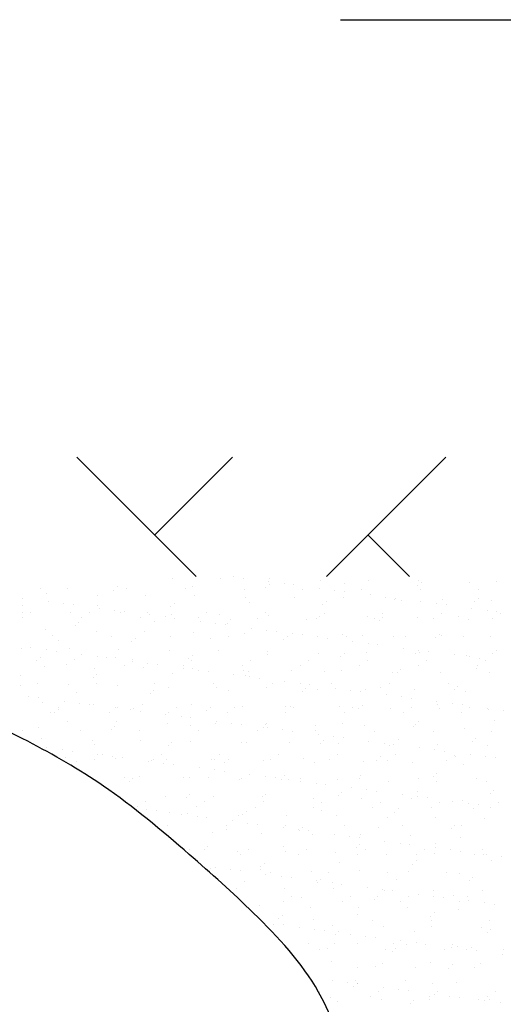
# Model space of a CAD drawing. Units: millimetres. Extents: x 7350 to 8165, y 2440 to 2965.
# Drawn here: x 7766 to 7786, y 2787 to 2827 of the extents above; entities that cross this region are included whole.
import ezdxf

# ---------------------------------------------------------------- set-up
doc = ezdxf.new("R2010")
doc.units = ezdxf.units.MM
doc.layers.add('posadowienie', color=8, linetype='Continuous')
doc.layers.add('zbiornik', color=1, linetype='Continuous')
doc.styles.get("Standard").update_dxf_attribs({"font": 'txt.shx'})
doc.dimstyles.new('ISO-25', dxfattribs={"dimtxt": 2.5, "dimasz": 2.5, "dimexe": 1.25, "dimexo": 0.625, "dimtad": 1, "dimtxsty": 'Standard', "dimcen": 2.5, "dimadec": 0, "dimazin": 0, "dimtfac": 1, "dimtmove": 0, "dimatfit": 3, "dimfxl": 0, "dimarcsym": 0})

# ---------------------------------------------------------------- blocks, each defined once
blk = doc.blocks.new('*D5')
at = {"layer": 'Defpoints', "color": 0, "lineweight": -2}
for p, q in [((7779.375, 2827.177), (7805.082, 2827.177)), ((7803.832, 2681.077), (7803.832, 2824.677)), ((7788.271, 2678.577), (7805.082, 2678.577))]:
    blk.add_line(p, q, dxfattribs=at)
at = {"layer": 'Defpoints', "color": 0}
for p in [(7778.75, 2827.177), (7803.832, 2827.177), (7787.646, 2678.577)]:
    blk.add_point(p, dxfattribs=at)
for points in [[(7803.416, 2824.677), (7804.249, 2824.677), (7803.832, 2827.177)], [(7803.416, 2681.077), (7804.249, 2681.077), (7803.832, 2678.577)]]:
    blk.add_solid(points, dxfattribs=at)
at = {"layer": 'Defpoints', "color": 0, "insert": (7801.749, 2752.877), "char_height": 2.5, "attachment_point": 5, "rotation": 90}
blk.add_mtext('148,60', dxfattribs=at)
blk = doc.blocks.new('wodo1.5')
at = {"layer": 'zbiornik', "start_tangent": (-0.429084, 0.903265), "end_tangent": (-0.771829, 0.63583)}
blk.add_spline([(7794.544, 2734.782), (7792.097, 2741.551), (7789.466, 2744.745), (7786.866, 2747.115), (7783.396, 2749.876), (7780.338, 2751.685), (7776.77, 2753.316), (7775.751, 2753.724), (7774.324, 2754.463), (7773.985, 2754.722)], degree=3, dxfattribs=at)

msp = doc.modelspace()

# ---------------------------------------------------------------- linework, layer by layer
at = {"layer": 'posadowienie', "color": 8}
for p, q in [((7773.538, 2804.677), (7768.716, 2809.499)), ((7771.864, 2806.35), (7775.013, 2809.499)), ((7778.812, 2804.677), (7783.634, 2809.499)), ((7782.159, 2804.677), (7780.486, 2806.35)), ((7772.573, 2804.605), (7772.573, 2804.605)), ((7774.522, 2804.614), (7774.522, 2804.614)), ((7775.042, 2804.659), (7775.042, 2804.659)), ((7775.438, 2804.607), (7775.438, 2804.607)), ((7776.517, 2804.589), (7776.517, 2804.589)), ((7767.264, 2804.193), (7767.264, 2804.193)), ((7768.359, 2804.183), (7768.359, 2804.183)), ((7770.358, 2804.26), (7770.358, 2804.26)), ((7770.732, 2804.179), (7770.732, 2804.179)), ((7773.105, 2804.174), (7773.105, 2804.174)), ((7773.407, 2804.286), (7773.407, 2804.286)), ((7775.477, 2804.17), (7775.477, 2804.17)), ((7776.361, 2804.225), (7776.361, 2804.225)), ((7776.473, 2804.471), (7776.473, 2804.471)), ((7776.502, 2804.354), (7776.502, 2804.354)), ((7777.093, 2804.389), (7777.093, 2804.389)), ((7777.49, 2804.337), (7777.49, 2804.337)), ((7777.85, 2804.166), (7777.85, 2804.166)), ((7778.525, 2804.201), (7778.525, 2804.201)), ((7778.575, 2804.515), (7778.575, 2804.515)), ((7779.551, 2804.38), (7779.551, 2804.38)), ((7780.223, 2804.162), (7780.223, 2804.162)), ((7780.524, 2804.524), (7780.524, 2804.524)), ((7782.504, 2804.319), (7782.504, 2804.319)), ((7782.519, 2804.498), (7782.519, 2804.498)), ((7782.596, 2804.157), (7782.596, 2804.157)), ((7782.645, 2804.447), (7782.645, 2804.447)), ((7784.577, 2804.424), (7784.577, 2804.424)), ((7784.969, 2804.153), (7784.969, 2804.153)), ((7785.694, 2804.474), (7785.694, 2804.474)), ((7766.531, 2803.807), (7766.531, 2803.807)), ((7767.49, 2803.99), (7767.49, 2803.99)), ((7769.548, 2803.916), (7769.548, 2803.916)), ((7770.218, 2804.132), (7770.218, 2804.132)), ((7771.497, 2803.925), (7771.497, 2803.925)), ((7773.492, 2803.9), (7773.492, 2803.9)), ((7775.55, 2803.826), (7775.55, 2803.826)), ((7777.499, 2803.835), (7777.499, 2803.835)), ((7779.144, 2804.119), (7779.144, 2804.119)), ((7779.494, 2803.809), (7779.494, 2803.809)), ((7779.541, 2804.067), (7779.541, 2804.067)), ((7780.576, 2803.931), (7780.576, 2803.931)), ((7781.195, 2803.849), (7781.195, 2803.849)), ((7781.592, 2803.797), (7781.592, 2803.797)), ((7783.501, 2803.745), (7783.501, 2803.745)), ((7784.935, 2803.779), (7784.935, 2803.779)), ((7766.506, 2803.498), (7766.506, 2803.498)), ((7767.566, 2803.671), (7767.566, 2803.671)), ((7768.186, 2803.589), (7768.186, 2803.589)), ((7768.582, 2803.537), (7768.582, 2803.537)), ((7769.555, 2803.524), (7769.555, 2803.524)), ((7769.617, 2803.4), (7769.617, 2803.4)), ((7772.509, 2803.463), (7772.509, 2803.463)), ((7772.649, 2803.591), (7772.649, 2803.591)), ((7775.698, 2803.618), (7775.698, 2803.618)), ((7778.652, 2803.556), (7778.652, 2803.556)), ((7778.792, 2803.685), (7778.792, 2803.685)), ((7781.552, 2803.735), (7781.552, 2803.735)), ((7781.841, 2803.711), (7781.841, 2803.711)), ((7782.627, 2803.661), (7782.627, 2803.661)), ((7783.246, 2803.579), (7783.246, 2803.579)), ((7783.643, 2803.527), (7783.643, 2803.527)), ((7784.678, 2803.391), (7784.678, 2803.391)), ((7784.795, 2803.65), (7784.795, 2803.65)), ((7785.496, 2803.719), (7785.496, 2803.719)), ((7766.523, 2803.227), (7766.523, 2803.227)), ((7766.527, 2803.016), (7766.527, 2803.016)), ((7766.848, 2803.221), (7766.848, 2803.221)), ((7768.472, 2803.236), (7768.472, 2803.236)), ((7768.9, 2803.012), (7768.9, 2803.012)), ((7769.221, 2803.217), (7769.221, 2803.217)), ((7770.237, 2803.319), (7770.237, 2803.319)), ((7770.467, 2803.211), (7770.467, 2803.211)), ((7770.634, 2803.267), (7770.634, 2803.267)), ((7771.273, 2803.008), (7771.273, 2803.008)), ((7771.594, 2803.212), (7771.594, 2803.212)), ((7771.669, 2803.13), (7771.669, 2803.13)), ((7772.288, 2803.049), (7772.288, 2803.049)), ((7772.525, 2803.137), (7772.525, 2803.137)), ((7772.685, 2802.997), (7772.685, 2802.997)), ((7773.646, 2803.003), (7773.646, 2803.003)), ((7773.967, 2803.208), (7773.967, 2803.208)), ((7774.474, 2803.146), (7774.474, 2803.146)), ((7776.019, 2802.999), (7776.019, 2802.999)), ((7776.34, 2803.204), (7776.34, 2803.204)), ((7776.469, 2803.12), (7776.469, 2803.12)), ((7777.989, 2802.949), (7777.989, 2802.949)), ((7778.392, 2802.995), (7778.392, 2802.995)), ((7778.527, 2803.046), (7778.527, 2803.046)), ((7778.713, 2803.199), (7778.713, 2803.199)), ((7780.476, 2803.056), (7780.476, 2803.056)), ((7780.765, 2802.99), (7780.765, 2802.99)), ((7781.083, 2803.016), (7781.083, 2803.016)), ((7781.086, 2803.195), (7781.086, 2803.195)), ((7782.471, 2803.03), (7782.471, 2803.03)), ((7783.138, 2802.986), (7783.138, 2802.986)), ((7783.459, 2803.191), (7783.459, 2803.191)), ((7784.132, 2803.042), (7784.132, 2803.042)), ((7784.529, 2802.956), (7784.529, 2802.956)), ((7785.297, 2803.309), (7785.297, 2803.309)), ((7785.511, 2802.982), (7785.511, 2802.982)), ((7785.694, 2803.257), (7785.694, 2803.257)), ((7785.832, 2803.186), (7785.832, 2803.186)), ((7768.656, 2802.7), (7768.656, 2802.7)), ((7768.797, 2802.829), (7768.797, 2802.829)), ((7771.846, 2802.855), (7771.846, 2802.855)), ((7773.72, 2802.86), (7773.72, 2802.86)), ((7774.339, 2802.779), (7774.339, 2802.779)), ((7774.736, 2802.727), (7774.736, 2802.727)), ((7774.799, 2802.794), (7774.799, 2802.794)), ((7774.94, 2802.923), (7774.94, 2802.923)), ((7775.771, 2802.59), (7775.771, 2802.59)), ((7780.942, 2802.888), (7780.942, 2802.888)), ((7767.442, 2802.522), (7767.442, 2802.522)), ((7767.743, 2802.275), (7767.743, 2802.275)), ((7769.5, 2802.448), (7769.5, 2802.448)), ((7770.116, 2802.271), (7770.116, 2802.271)), ((7771.087, 2802.16), (7771.087, 2802.16)), ((7771.449, 2802.457), (7771.449, 2802.457)), ((7772.489, 2802.266), (7772.489, 2802.266)), ((7773.444, 2802.431), (7773.444, 2802.431)), ((7774.136, 2802.186), (7774.136, 2802.186)), ((7774.862, 2802.262), (7774.862, 2802.262)), ((7775.502, 2802.357), (7775.502, 2802.357)), ((7776.39, 2802.509), (7776.39, 2802.509)), ((7776.787, 2802.457), (7776.787, 2802.457)), ((7777.23, 2802.254), (7777.23, 2802.254)), ((7777.235, 2802.258), (7777.235, 2802.258)), ((7777.451, 2802.367), (7777.451, 2802.367)), ((7777.822, 2802.32), (7777.822, 2802.32)), ((7778.441, 2802.239), (7778.441, 2802.239)), ((7778.838, 2802.187), (7778.838, 2802.187)), ((7779.446, 2802.341), (7779.446, 2802.341)), ((7779.608, 2802.253), (7779.608, 2802.253)), ((7780.279, 2802.28), (7780.279, 2802.28)), ((7781.504, 2802.267), (7781.504, 2802.267)), ((7781.981, 2802.249), (7781.981, 2802.249)), ((7783.233, 2802.219), (7783.233, 2802.219)), ((7783.374, 2802.347), (7783.374, 2802.347)), ((7783.453, 2802.276), (7783.453, 2802.276)), ((7784.354, 2802.245), (7784.354, 2802.245)), ((7785.448, 2802.251), (7785.448, 2802.251)), ((7766.475, 2801.759), (7766.475, 2801.759)), ((7766.864, 2801.79), (7766.864, 2801.79)), ((7767.993, 2802.093), (7767.993, 2802.093)), ((7768.424, 2801.768), (7768.424, 2801.768)), ((7770.947, 2802.032), (7770.947, 2802.032)), ((7777.09, 2802.125), (7777.09, 2802.125)), ((7779.873, 2802.05), (7779.873, 2802.05)), ((7780.493, 2801.969), (7780.493, 2801.969)), ((7780.889, 2801.917), (7780.889, 2801.917)), ((7781.924, 2801.78), (7781.924, 2801.78)), ((7767.235, 2801.398), (7767.235, 2801.398)), ((7767.483, 2801.709), (7767.483, 2801.709)), ((7767.88, 2801.656), (7767.88, 2801.656)), ((7768.915, 2801.52), (7768.915, 2801.52)), ((7769.534, 2801.438), (7769.534, 2801.438)), ((7769.931, 2801.386), (7769.931, 2801.386)), ((7770.284, 2801.424), (7770.284, 2801.424)), ((7770.419, 2801.742), (7770.419, 2801.742)), ((7772.477, 2801.668), (7772.477, 2801.668)), ((7773.237, 2801.363), (7773.237, 2801.363)), ((7773.378, 2801.492), (7773.378, 2801.492)), ((7774.426, 2801.678), (7774.426, 2801.678)), ((7776.421, 2801.652), (7776.421, 2801.652)), ((7776.427, 2801.518), (7776.427, 2801.518)), ((7778.479, 2801.578), (7778.479, 2801.578)), ((7779.381, 2801.456), (7779.381, 2801.456)), ((7779.521, 2801.585), (7779.521, 2801.585)), ((7780.428, 2801.587), (7780.428, 2801.587)), ((7782.423, 2801.562), (7782.423, 2801.562)), ((7782.544, 2801.699), (7782.544, 2801.699)), ((7782.57, 2801.611), (7782.57, 2801.611)), ((7782.94, 2801.647), (7782.94, 2801.647)), ((7783.975, 2801.51), (7783.975, 2801.51)), ((7784.481, 2801.488), (7784.481, 2801.488)), ((7784.595, 2801.429), (7784.595, 2801.429)), ((7784.992, 2801.376), (7784.992, 2801.376)), ((7785.524, 2801.55), (7785.524, 2801.55)), ((7785.664, 2801.679), (7785.664, 2801.679)), ((7767.094, 2801.269), (7767.094, 2801.269)), ((7767.394, 2801.053), (7767.394, 2801.053)), ((7768.285, 2801.104), (7768.285, 2801.104)), ((7768.606, 2801.309), (7768.606, 2801.309)), ((7769.452, 2800.979), (7769.452, 2800.979)), ((7770.657, 2801.1), (7770.657, 2801.1)), ((7770.966, 2801.25), (7770.966, 2801.25)), ((7770.979, 2801.304), (7770.979, 2801.304)), ((7771.401, 2800.989), (7771.401, 2800.989)), ((7771.586, 2801.168), (7771.586, 2801.168)), ((7771.982, 2801.116), (7771.982, 2801.116)), ((7773.017, 2800.98), (7773.017, 2800.98)), ((7773.03, 2801.095), (7773.03, 2801.095)), ((7773.352, 2801.3), (7773.352, 2801.3)), ((7773.396, 2800.963), (7773.396, 2800.963)), ((7775.403, 2801.091), (7775.403, 2801.091)), ((7775.725, 2801.296), (7775.725, 2801.296)), ((7777.776, 2801.087), (7777.776, 2801.087)), ((7778.098, 2801.291), (7778.098, 2801.291)), ((7780.149, 2801.082), (7780.149, 2801.082)), ((7780.471, 2801.287), (7780.471, 2801.287)), ((7782.522, 2801.078), (7782.522, 2801.078)), ((7782.844, 2801.283), (7782.844, 2801.283)), ((7784.895, 2801.074), (7784.895, 2801.074)), ((7785.217, 2801.278), (7785.217, 2801.278)), ((7766.431, 2800.662), (7766.431, 2800.662)), ((7769.385, 2800.6), (7769.385, 2800.6)), ((7769.525, 2800.729), (7769.525, 2800.729)), ((7772.575, 2800.755), (7772.575, 2800.755)), ((7773.637, 2800.898), (7773.637, 2800.898)), ((7774.033, 2800.846), (7774.033, 2800.846)), ((7775.068, 2800.71), (7775.068, 2800.71)), ((7775.454, 2800.889), (7775.454, 2800.889)), ((7775.528, 2800.694), (7775.528, 2800.694)), ((7775.669, 2800.823), (7775.669, 2800.823)), ((7775.688, 2800.628), (7775.688, 2800.628)), ((7776.084, 2800.576), (7776.084, 2800.576)), ((7777.403, 2800.898), (7777.403, 2800.898)), ((7778.718, 2800.849), (7778.718, 2800.849)), ((7779.398, 2800.873), (7779.398, 2800.873)), ((7781.456, 2800.799), (7781.456, 2800.799)), ((7781.671, 2800.788), (7781.671, 2800.788)), ((7781.812, 2800.916), (7781.812, 2800.916)), ((7783.405, 2800.808), (7783.405, 2800.808)), ((7784.861, 2800.942), (7784.861, 2800.942)), ((7785.4, 2800.783), (7785.4, 2800.783)), ((7766.427, 2800.29), (7766.427, 2800.29)), ((7767.128, 2800.367), (7767.128, 2800.367)), ((7768.376, 2800.3), (7768.376, 2800.3)), ((7769.501, 2800.363), (7769.501, 2800.363)), ((7770.371, 2800.274), (7770.371, 2800.274)), ((7771.874, 2800.358), (7771.874, 2800.358)), ((7772.429, 2800.2), (7772.429, 2800.2)), ((7774.247, 2800.354), (7774.247, 2800.354)), ((7774.378, 2800.209), (7774.378, 2800.209)), ((7776.373, 2800.184), (7776.373, 2800.184)), ((7776.62, 2800.35), (7776.62, 2800.35)), ((7777.119, 2800.44), (7777.119, 2800.44)), ((7777.739, 2800.358), (7777.739, 2800.358)), ((7778.136, 2800.306), (7778.136, 2800.306)), ((7778.993, 2800.345), (7778.993, 2800.345)), ((7779.171, 2800.17), (7779.171, 2800.17)), ((7781.008, 2800.18), (7781.008, 2800.18)), ((7781.366, 2800.341), (7781.366, 2800.341)), ((7783.739, 2800.337), (7783.739, 2800.337)), ((7784.102, 2800.248), (7784.102, 2800.248)), ((7766.781, 2799.828), (7766.781, 2799.828)), ((7767.177, 2799.776), (7767.177, 2799.776)), ((7768.722, 2799.993), (7768.722, 2799.993)), ((7771.676, 2799.932), (7771.676, 2799.932)), ((7771.816, 2800.06), (7771.816, 2800.06)), ((7774.865, 2800.087), (7774.865, 2800.087)), ((7777.819, 2800.025), (7777.819, 2800.025)), ((7777.959, 2800.154), (7777.959, 2800.154)), ((7778.431, 2800.11), (7778.431, 2800.11)), ((7779.79, 2800.088), (7779.79, 2800.088)), ((7780.187, 2800.036), (7780.187, 2800.036)), ((7780.38, 2800.119), (7780.38, 2800.119)), ((7781.222, 2799.9), (7781.222, 2799.9)), ((7781.841, 2799.818), (7781.841, 2799.818)), ((7782.238, 2799.766), (7782.238, 2799.766)), ((7782.375, 2800.094), (7782.375, 2800.094)), ((7783.962, 2800.119), (7783.962, 2800.119)), ((7784.433, 2800.02), (7784.433, 2800.02)), ((7767.346, 2799.585), (7767.346, 2799.585)), ((7767.99, 2799.4), (7767.99, 2799.4)), ((7768.212, 2799.64), (7768.212, 2799.64)), ((7768.832, 2799.558), (7768.832, 2799.558)), ((7769.228, 2799.506), (7769.228, 2799.506)), ((7769.404, 2799.511), (7769.404, 2799.511)), ((7770.263, 2799.37), (7770.263, 2799.37)), ((7770.363, 2799.396), (7770.363, 2799.396)), ((7771.353, 2799.52), (7771.353, 2799.52)), ((7772.736, 2799.392), (7772.736, 2799.392)), ((7773.348, 2799.495), (7773.348, 2799.495)), ((7774.107, 2799.392), (7774.107, 2799.392)), ((7775.109, 2799.387), (7775.109, 2799.387)), ((7775.406, 2799.421), (7775.406, 2799.421)), ((7777.156, 2799.418), (7777.156, 2799.418)), ((7777.355, 2799.43), (7777.355, 2799.43)), ((7777.482, 2799.383), (7777.482, 2799.383)), ((7779.35, 2799.405), (7779.35, 2799.405)), ((7779.855, 2799.379), (7779.855, 2799.379)), ((7780.25, 2799.485), (7780.25, 2799.485)), ((7782.228, 2799.375), (7782.228, 2799.375)), ((7783.273, 2799.63), (7783.273, 2799.63)), ((7783.299, 2799.511), (7783.299, 2799.511)), ((7783.892, 2799.548), (7783.892, 2799.548)), ((7784.289, 2799.496), (7784.289, 2799.496)), ((7784.601, 2799.37), (7784.601, 2799.37)), ((7767.669, 2799.196), (7767.669, 2799.196)), ((7767.823, 2799.169), (7767.823, 2799.169)), ((7767.964, 2799.298), (7767.964, 2799.298)), ((7770.042, 2799.191), (7770.042, 2799.191)), ((7770.883, 2799.288), (7770.883, 2799.288)), ((7771.013, 2799.324), (7771.013, 2799.324)), ((7771.28, 2799.236), (7771.28, 2799.236)), ((7772.315, 2799.1), (7772.315, 2799.1)), ((7772.415, 2799.187), (7772.415, 2799.187)), ((7772.934, 2799.018), (7772.934, 2799.018)), ((7773.966, 2799.263), (7773.966, 2799.263)), ((7774.788, 2799.183), (7774.788, 2799.183)), ((7777.161, 2799.178), (7777.161, 2799.178)), ((7779.534, 2799.174), (7779.534, 2799.174)), ((7780.109, 2799.356), (7780.109, 2799.356)), ((7781.408, 2799.331), (7781.408, 2799.331)), ((7781.907, 2799.17), (7781.907, 2799.17)), ((7783.357, 2799.34), (7783.357, 2799.34)), ((7784.28, 2799.166), (7784.28, 2799.166)), ((7785.324, 2799.36), (7785.324, 2799.36)), ((7785.352, 2799.315), (7785.352, 2799.315)), ((7785.943, 2799.278), (7785.943, 2799.278)), ((7768.328, 2798.831), (7768.328, 2798.831)), ((7770.254, 2798.629), (7770.254, 2798.629)), ((7770.323, 2798.806), (7770.323, 2798.806)), ((7772.381, 2798.732), (7772.381, 2798.732)), ((7773.303, 2798.655), (7773.303, 2798.655)), ((7773.331, 2798.966), (7773.331, 2798.966)), ((7774.33, 2798.741), (7774.33, 2798.741)), ((7774.366, 2798.83), (7774.366, 2798.83)), ((7774.985, 2798.748), (7774.985, 2798.748)), ((7775.382, 2798.696), (7775.382, 2798.696)), ((7776.257, 2798.594), (7776.257, 2798.594)), ((7776.325, 2798.716), (7776.325, 2798.716)), ((7776.397, 2798.723), (7776.397, 2798.723)), ((7778.383, 2798.642), (7778.383, 2798.642)), ((7779.447, 2798.749), (7779.447, 2798.749)), ((7780.332, 2798.651), (7780.332, 2798.651)), ((7782.327, 2798.626), (7782.327, 2798.626)), ((7782.4, 2798.688), (7782.4, 2798.688)), ((7782.541, 2798.816), (7782.541, 2798.816)), ((7785.59, 2798.843), (7785.59, 2798.843)), ((7766.512, 2798.459), (7766.512, 2798.459)), ((7767.16, 2798.562), (7767.16, 2798.562)), ((7768.885, 2798.454), (7768.885, 2798.454)), ((7770.114, 2798.501), (7770.114, 2798.501)), ((7771.258, 2798.45), (7771.258, 2798.45)), ((7773.631, 2798.446), (7773.631, 2798.446)), ((7776.004, 2798.441), (7776.004, 2798.441)), ((7776.417, 2798.559), (7776.417, 2798.559)), ((7777.036, 2798.478), (7777.036, 2798.478)), ((7777.433, 2798.426), (7777.433, 2798.426)), ((7778.377, 2798.437), (7778.377, 2798.437)), ((7778.468, 2798.289), (7778.468, 2798.289)), ((7779.087, 2798.208), (7779.087, 2798.208)), ((7780.75, 2798.433), (7780.75, 2798.433)), ((7783.123, 2798.429), (7783.123, 2798.429)), ((7784.385, 2798.551), (7784.385, 2798.551)), ((7785.496, 2798.424), (7785.496, 2798.424)), ((7767.298, 2798.117), (7767.298, 2798.117)), ((7769.356, 2798.043), (7769.356, 2798.043)), ((7769.451, 2797.893), (7769.451, 2797.893)), ((7771.305, 2798.052), (7771.305, 2798.052)), ((7772.404, 2797.832), (7772.404, 2797.832)), ((7772.545, 2797.96), (7772.545, 2797.96)), ((7773.3, 2798.027), (7773.3, 2798.027)), ((7775.358, 2797.953), (7775.358, 2797.953)), ((7775.594, 2797.987), (7775.594, 2797.987)), ((7777.307, 2797.962), (7777.307, 2797.962)), ((7778.548, 2797.925), (7778.548, 2797.925)), ((7778.688, 2798.054), (7778.688, 2798.054)), ((7779.302, 2797.937), (7779.302, 2797.937)), ((7779.484, 2798.156), (7779.484, 2798.156)), ((7780.519, 2798.019), (7780.519, 2798.019)), ((7781.139, 2797.938), (7781.139, 2797.938)), ((7781.36, 2797.862), (7781.36, 2797.862)), ((7781.535, 2797.886), (7781.535, 2797.886)), ((7781.737, 2798.08), (7781.737, 2798.08)), ((7783.309, 2797.872), (7783.309, 2797.872)), ((7784.691, 2798.019), (7784.691, 2798.019)), ((7784.831, 2798.148), (7784.831, 2798.148)), ((7785.304, 2797.846), (7785.304, 2797.846)), ((7767.51, 2797.759), (7767.51, 2797.759)), ((7768.129, 2797.678), (7768.129, 2797.678)), ((7768.526, 2797.625), (7768.526, 2797.625)), ((7769.561, 2797.489), (7769.561, 2797.489)), ((7769.748, 2797.488), (7769.748, 2797.488)), ((7770.18, 2797.408), (7770.18, 2797.408)), ((7772.121, 2797.484), (7772.121, 2797.484)), ((7774.494, 2797.479), (7774.494, 2797.479)), ((7776.867, 2797.475), (7776.867, 2797.475)), ((7779.24, 2797.471), (7779.24, 2797.471)), ((7780.979, 2797.385), (7780.979, 2797.385)), ((7781.613, 2797.466), (7781.613, 2797.466)), ((7782.57, 2797.749), (7782.57, 2797.749)), ((7783.19, 2797.668), (7783.19, 2797.668)), ((7783.586, 2797.616), (7783.586, 2797.616)), ((7783.986, 2797.462), (7783.986, 2797.462)), ((7784.028, 2797.411), (7784.028, 2797.411)), ((7784.621, 2797.479), (7784.621, 2797.479)), ((7785.241, 2797.398), (7785.241, 2797.398)), ((7768.28, 2797.363), (7768.28, 2797.363)), ((7768.692, 2797.198), (7768.692, 2797.198)), ((7769.427, 2797.283), (7769.427, 2797.283)), ((7770.275, 2797.338), (7770.275, 2797.338)), ((7770.577, 2797.355), (7770.577, 2797.355)), ((7771.612, 2797.219), (7771.612, 2797.219)), ((7771.742, 2797.224), (7771.742, 2797.224)), ((7771.8, 2797.279), (7771.8, 2797.279)), ((7772.232, 2797.138), (7772.232, 2797.138)), ((7772.333, 2797.264), (7772.333, 2797.264)), ((7772.628, 2797.085), (7772.628, 2797.085)), ((7774.173, 2797.275), (7774.173, 2797.275)), ((7774.282, 2797.273), (7774.282, 2797.273)), ((7774.695, 2797.163), (7774.695, 2797.163)), ((7774.836, 2797.292), (7774.836, 2797.292)), ((7776.277, 2797.248), (7776.277, 2797.248)), ((7776.546, 2797.27), (7776.546, 2797.27)), ((7777.885, 2797.318), (7777.885, 2797.318)), ((7778.335, 2797.173), (7778.335, 2797.173)), ((7778.919, 2797.266), (7778.919, 2797.266)), ((7780.284, 2797.183), (7780.284, 2797.183)), ((7780.838, 2797.257), (7780.838, 2797.257)), ((7781.292, 2797.262), (7781.292, 2797.262)), ((7782.279, 2797.157), (7782.279, 2797.157)), ((7783.665, 2797.257), (7783.665, 2797.257)), ((7784.337, 2797.083), (7784.337, 2797.083)), ((7785.638, 2797.346), (7785.638, 2797.346)), ((7771.257, 2796.584), (7771.257, 2796.584)), ((7773.663, 2796.949), (7773.663, 2796.949)), ((7774.283, 2796.868), (7774.283, 2796.868)), ((7774.679, 2796.815), (7774.679, 2796.815)), ((7775.714, 2796.679), (7775.714, 2796.679)), ((7776.334, 2796.597), (7776.334, 2796.597)), ((7777.126, 2796.623), (7777.126, 2796.623)), ((7780.175, 2796.649), (7780.175, 2796.649)), ((7783.129, 2796.588), (7783.129, 2796.588)), ((7783.269, 2796.716), (7783.269, 2796.716)), ((7770.643, 2796.542), (7770.643, 2796.542)), ((7770.843, 2796.401), (7770.843, 2796.401)), ((7770.983, 2796.529), (7770.983, 2796.529)), ((7773.016, 2796.538), (7773.016, 2796.538)), ((7773.252, 2796.559), (7773.252, 2796.559)), ((7774.032, 2796.555), (7774.032, 2796.555)), ((7775.31, 2796.484), (7775.31, 2796.484)), ((7775.389, 2796.533), (7775.389, 2796.533)), ((7776.73, 2796.545), (7776.73, 2796.545)), ((7776.986, 2796.494), (7776.986, 2796.494)), ((7777.259, 2796.494), (7777.259, 2796.494)), ((7777.762, 2796.529), (7777.762, 2796.529)), ((7777.765, 2796.409), (7777.765, 2796.409)), ((7778.385, 2796.327), (7778.385, 2796.327)), ((7778.782, 2796.275), (7778.782, 2796.275)), ((7779.254, 2796.468), (7779.254, 2796.468)), ((7780.135, 2796.525), (7780.135, 2796.525)), ((7781.312, 2796.394), (7781.312, 2796.394)), ((7782.508, 2796.52), (7782.508, 2796.52)), ((7783.261, 2796.403), (7783.261, 2796.403)), ((7784.881, 2796.516), (7784.881, 2796.516)), ((7785.256, 2796.378), (7785.256, 2796.378)), ((7772.285, 2795.795), (7772.285, 2795.795)), ((7773.274, 2795.861), (7773.274, 2795.861)), ((7774.234, 2795.805), (7774.234, 2795.805)), ((7776.323, 2795.887), (7776.323, 2795.887)), ((7779.276, 2795.825), (7779.276, 2795.825)), ((7779.417, 2795.954), (7779.417, 2795.954)), ((7779.817, 2796.139), (7779.817, 2796.139)), ((7780.436, 2796.057), (7780.436, 2796.057)), ((7780.833, 2796.005), (7780.833, 2796.005)), ((7781.868, 2795.869), (7781.868, 2795.869)), ((7782.466, 2795.98), (7782.466, 2795.98)), ((7782.487, 2795.787), (7782.487, 2795.787)), ((7785.42, 2795.919), (7785.42, 2795.919)), ((7785.56, 2796.048), (7785.56, 2796.048)), ((7771.506, 2795.576), (7771.506, 2795.576)), ((7773.133, 2795.732), (7773.133, 2795.732)), ((7773.879, 2795.571), (7773.879, 2795.571)), ((7776.229, 2795.779), (7776.229, 2795.779)), ((7776.252, 2795.567), (7776.252, 2795.567)), ((7778.287, 2795.705), (7778.287, 2795.705)), ((7778.625, 2795.563), (7778.625, 2795.563)), ((7780.236, 2795.714), (7780.236, 2795.714)), ((7780.997, 2795.558), (7780.997, 2795.558)), ((7782.231, 2795.689), (7782.231, 2795.689)), ((7782.884, 2795.735), (7782.884, 2795.735)), ((7783.37, 2795.554), (7783.37, 2795.554)), ((7783.919, 2795.599), (7783.919, 2795.599)), ((7784.289, 2795.615), (7784.289, 2795.615)), ((7784.538, 2795.517), (7784.538, 2795.517)), ((7784.935, 2795.465), (7784.935, 2795.465)), ((7785.743, 2795.55), (7785.743, 2795.55)), ((7771.184, 2795.371), (7771.184, 2795.371)), ((7771.529, 2795.257), (7771.529, 2795.257)), ((7771.926, 2795.205), (7771.926, 2795.205)), ((7772.47, 2795.124), (7772.47, 2795.124)), ((7772.961, 2795.069), (7772.961, 2795.069)), ((7773.204, 2795.09), (7773.204, 2795.09)), ((7773.557, 2795.367), (7773.557, 2795.367)), ((7775.262, 2795.016), (7775.262, 2795.016)), ((7775.424, 2795.063), (7775.424, 2795.063)), ((7775.564, 2795.192), (7775.564, 2795.192)), ((7775.93, 2795.362), (7775.93, 2795.362)), ((7777.211, 2795.025), (7777.211, 2795.025)), ((7778.303, 2795.358), (7778.303, 2795.358)), ((7778.614, 2795.218), (7778.614, 2795.218)), ((7779.206, 2795), (7779.206, 2795)), ((7780.676, 2795.354), (7780.676, 2795.354)), ((7781.567, 2795.157), (7781.567, 2795.157)), ((7781.708, 2795.285), (7781.708, 2795.285)), ((7783.049, 2795.349), (7783.049, 2795.349)), ((7784.757, 2795.311), (7784.757, 2795.311)), ((7785.422, 2795.345), (7785.422, 2795.345)), ((7772.4, 2794.63), (7772.4, 2794.63)), ((7773.58, 2794.987), (7773.58, 2794.987)), ((7773.977, 2794.935), (7773.977, 2794.935)), ((7774.773, 2794.625), (7774.773, 2794.625)), ((7775.012, 2794.799), (7775.012, 2794.799)), ((7775.631, 2794.717), (7775.631, 2794.717)), ((7776.028, 2794.665), (7776.028, 2794.665)), ((7777.146, 2794.621), (7777.146, 2794.621)), ((7779.519, 2794.617), (7779.519, 2794.617)), ((7781.264, 2794.926), (7781.264, 2794.926)), ((7781.892, 2794.612), (7781.892, 2794.612)), ((7783.213, 2794.935), (7783.213, 2794.935)), ((7783.998, 2794.616), (7783.998, 2794.616)), ((7784.265, 2794.608), (7784.265, 2794.608)), ((7785.208, 2794.91), (7785.208, 2794.91)), ((7774.186, 2794.336), (7774.186, 2794.336)), ((7774.761, 2794.456), (7774.761, 2794.456)), ((7776.181, 2794.311), (7776.181, 2794.311)), ((7777.063, 2794.529), (7777.063, 2794.529)), ((7777.682, 2794.447), (7777.682, 2794.447)), ((7777.715, 2794.394), (7777.715, 2794.394)), ((7777.855, 2794.523), (7777.855, 2794.523)), ((7778.079, 2794.395), (7778.079, 2794.395)), ((7778.239, 2794.237), (7778.239, 2794.237)), ((7779.114, 2794.259), (7779.114, 2794.259)), ((7780.188, 2794.246), (7780.188, 2794.246)), ((7780.904, 2794.549), (7780.904, 2794.549)), ((7782.183, 2794.221), (7782.183, 2794.221)), ((7783.858, 2794.488), (7783.858, 2794.488)), ((7779.734, 2794.177), (7779.734, 2794.177)), ((7780.13, 2794.125), (7780.13, 2794.125)), ((7780.146, 2793.854), (7780.146, 2793.854)), ((7781.165, 2793.988), (7781.165, 2793.988)), ((7781.785, 2793.907), (7781.785, 2793.907)), ((7782.181, 2793.855), (7782.181, 2793.855)), ((7783.195, 2793.88), (7783.195, 2793.88)), ((7784.241, 2794.147), (7784.241, 2794.147)), ((7773.263, 2793.663), (7773.263, 2793.663)), ((7773.862, 2793.632), (7773.862, 2793.632)), ((7774.003, 2793.761), (7774.003, 2793.761)), ((7775.214, 2793.548), (7775.214, 2793.548)), ((7775.315, 2793.454), (7775.315, 2793.454)), ((7775.636, 2793.659), (7775.636, 2793.659)), ((7777.052, 2793.787), (7777.052, 2793.787)), ((7777.163, 2793.557), (7777.163, 2793.557)), ((7777.688, 2793.45), (7777.688, 2793.45)), ((7778.009, 2793.654), (7778.009, 2793.654)), ((7779.158, 2793.532), (7779.158, 2793.532)), ((7780.005, 2793.725), (7780.005, 2793.725)), ((7780.061, 2793.445), (7780.061, 2793.445)), ((7780.382, 2793.65), (7780.382, 2793.65)), ((7781.216, 2793.458), (7781.216, 2793.458)), ((7782.434, 2793.441), (7782.434, 2793.441)), ((7782.755, 2793.646), (7782.755, 2793.646)), ((7783.165, 2793.467), (7783.165, 2793.467)), ((7783.216, 2793.718), (7783.216, 2793.718)), ((7783.836, 2793.637), (7783.836, 2793.637)), ((7784.232, 2793.585), (7784.232, 2793.585)), ((7784.807, 2793.437), (7784.807, 2793.437)), ((7785.128, 2793.642), (7785.128, 2793.642)), ((7785.16, 2793.442), (7785.16, 2793.442)), ((7785.267, 2793.448), (7785.267, 2793.448)), ((7776.293, 2793.092), (7776.293, 2793.092)), ((7779.342, 2793.118), (7779.342, 2793.118)), ((7782.296, 2793.057), (7782.296, 2793.057)), ((7782.436, 2793.185), (7782.436, 2793.185)), ((7785.486, 2793.212), (7785.486, 2793.212)), ((7785.887, 2793.367), (7785.887, 2793.367)), ((7774.138, 2792.868), (7774.138, 2792.868)), ((7774.309, 2792.918), (7774.309, 2792.918)), ((7774.929, 2792.837), (7774.929, 2792.837)), ((7775.325, 2792.784), (7775.325, 2792.784)), ((7776.133, 2792.843), (7776.133, 2792.843)), ((7776.153, 2792.963), (7776.153, 2792.963)), ((7776.36, 2792.648), (7776.36, 2792.648)), ((7776.531, 2792.713), (7776.531, 2792.713)), ((7778.191, 2792.769), (7778.191, 2792.769)), ((7778.904, 2792.708), (7778.904, 2792.708)), ((7780.14, 2792.778), (7780.14, 2792.778)), ((7781.277, 2792.704), (7781.277, 2792.704)), ((7782.135, 2792.753), (7782.135, 2792.753)), ((7783.65, 2792.7), (7783.65, 2792.7)), ((7784.193, 2792.678), (7784.193, 2792.678)), ((7775.49, 2792.356), (7775.49, 2792.356)), ((7776.98, 2792.567), (7776.98, 2792.567)), ((7777.376, 2792.514), (7777.376, 2792.514)), ((7778.411, 2792.378), (7778.411, 2792.378)), ((7778.444, 2792.294), (7778.444, 2792.294)), ((7778.584, 2792.423), (7778.584, 2792.423)), ((7779.031, 2792.297), (7779.031, 2792.297)), ((7779.428, 2792.244), (7779.428, 2792.244)), ((7781.633, 2792.449), (7781.633, 2792.449)), ((7784.587, 2792.388), (7784.587, 2792.388)), ((7784.727, 2792.517), (7784.727, 2792.517)), ((7775.166, 2792.08), (7775.166, 2792.08)), ((7777.115, 2792.089), (7777.115, 2792.089)), ((7779.11, 2792.064), (7779.11, 2792.064)), ((7780.463, 2792.108), (7780.463, 2792.108)), ((7781.082, 2792.026), (7781.082, 2792.026)), ((7781.168, 2791.989), (7781.168, 2791.989)), ((7781.479, 2791.974), (7781.479, 2791.974)), ((7782.514, 2791.838), (7782.514, 2791.838)), ((7783.117, 2791.999), (7783.117, 2791.999)), ((7785.112, 2791.973), (7785.112, 2791.973)), ((7777.072, 2791.542), (7777.072, 2791.542)), ((7777.394, 2791.746), (7777.394, 2791.746)), ((7777.781, 2791.687), (7777.781, 2791.687)), ((7779.445, 2791.537), (7779.445, 2791.537)), ((7779.767, 2791.742), (7779.767, 2791.742)), ((7780.734, 2791.626), (7780.734, 2791.626)), ((7780.875, 2791.754), (7780.875, 2791.754)), ((7781.818, 2791.533), (7781.818, 2791.533)), ((7782.14, 2791.738), (7782.14, 2791.738)), ((7783.133, 2791.756), (7783.133, 2791.756)), ((7783.53, 2791.704), (7783.53, 2791.704)), ((7783.924, 2791.78), (7783.924, 2791.78)), ((7784.191, 2791.529), (7784.191, 2791.529)), ((7784.513, 2791.733), (7784.513, 2791.733)), ((7784.565, 2791.568), (7784.565, 2791.568)), ((7785.184, 2791.486), (7785.184, 2791.486)), ((7785.581, 2791.434), (7785.581, 2791.434)), ((7776.085, 2791.375), (7776.085, 2791.375)), ((7778.143, 2791.3), (7778.143, 2791.3)), ((7780.071, 2791.018), (7780.071, 2791.018)), ((7780.092, 2791.31), (7780.092, 2791.31)), ((7782.087, 2791.284), (7782.087, 2791.284)), ((7783.165, 2791.085), (7783.165, 2791.085)), ((7784.145, 2791.21), (7784.145, 2791.21)), ((7776.674, 2790.634), (7776.674, 2790.634)), ((7776.882, 2790.863), (7776.882, 2790.863)), ((7777.022, 2790.992), (7777.022, 2790.992)), ((7777.067, 2790.621), (7777.067, 2790.621)), ((7778.289, 2790.8), (7778.289, 2790.8)), ((7780.662, 2790.796), (7780.662, 2790.796)), ((7783.025, 2790.957), (7783.025, 2790.957)), ((7783.034, 2790.792), (7783.034, 2790.792)), ((7785.407, 2790.787), (7785.407, 2790.787)), ((7777.709, 2790.498), (7777.709, 2790.498)), ((7778.328, 2790.416), (7778.328, 2790.416)), ((7778.725, 2790.364), (7778.725, 2790.364)), ((7779.062, 2790.595), (7779.062, 2790.595)), ((7779.313, 2790.323), (7779.313, 2790.323)), ((7779.76, 2790.228), (7779.76, 2790.228)), ((7781.12, 2790.521), (7781.12, 2790.521)), ((7782.362, 2790.349), (7782.362, 2790.349)), ((7783.069, 2790.531), (7783.069, 2790.531)), ((7785.064, 2790.505), (7785.064, 2790.505)), ((7785.316, 2790.288), (7785.316, 2790.288)), ((7785.456, 2790.417), (7785.456, 2790.417)), ((7778.095, 2789.832), (7778.095, 2789.832)), ((7779.151, 2789.834), (7779.151, 2789.834)), ((7779.172, 2790.194), (7779.172, 2790.194)), ((7780.044, 2789.842), (7780.044, 2789.842)), ((7780.38, 2790.146), (7780.38, 2790.146)), ((7780.776, 2790.094), (7780.776, 2790.094)), ((7781.524, 2789.83), (7781.524, 2789.83)), ((7781.811, 2789.958), (7781.811, 2789.958)), ((7782.431, 2789.876), (7782.431, 2789.876)), ((7782.827, 2789.824), (7782.827, 2789.824)), ((7783.897, 2789.825), (7783.897, 2789.825)), ((7778.509, 2789.587), (7778.509, 2789.587)), ((7778.83, 2789.629), (7778.83, 2789.629)), ((7781.203, 2789.625), (7781.203, 2789.625)), ((7781.463, 2789.526), (7781.463, 2789.526)), ((7781.603, 2789.654), (7781.603, 2789.654)), ((7782.039, 2789.816), (7782.039, 2789.816)), ((7783.576, 2789.621), (7783.576, 2789.621)), ((7783.862, 2789.688), (7783.862, 2789.688)), ((7784.097, 2789.742), (7784.097, 2789.742)), ((7784.482, 2789.606), (7784.482, 2789.606)), ((7784.653, 2789.68), (7784.653, 2789.68)), ((7784.878, 2789.554), (7784.878, 2789.554)), ((7785.949, 2789.616), (7785.949, 2789.616)), ((7779.014, 2789.127), (7779.014, 2789.127)), ((7781.072, 2789.053), (7781.072, 2789.053)), ((7783.021, 2789.062), (7783.021, 2789.062)), ((7785.016, 2789.037), (7785.016, 2789.037)), ((7785.913, 2789.417), (7785.913, 2789.417)), ((7780.046, 2788.888), (7780.046, 2788.888)), ((7780.8, 2788.918), (7780.8, 2788.918)), ((7782.419, 2788.884), (7782.419, 2788.884)), ((7783.754, 2788.857), (7783.754, 2788.857)), ((7783.894, 2788.985), (7783.894, 2788.985)), ((7784.792, 2788.879), (7784.792, 2788.879)), ((7779.057, 2788.347), (7779.057, 2788.347)), ((7779.677, 2788.266), (7779.677, 2788.266)), ((7779.996, 2788.373), (7779.996, 2788.373)), ((7781.991, 2788.348), (7781.991, 2788.348)), ((7783.091, 2788.249), (7783.091, 2788.249)), ((7784.049, 2788.274), (7784.049, 2788.274)), ((7778.536, 2787.926), (7778.536, 2787.926)), ((7779.901, 2788.094), (7779.901, 2788.094)), ((7780.042, 2788.223), (7780.042, 2788.223)), ((7780.074, 2788.213), (7780.074, 2788.213)), ((7780.909, 2787.921), (7780.909, 2787.921)), ((7781.109, 2788.077), (7781.109, 2788.077)), ((7781.728, 2787.996), (7781.728, 2787.996)), ((7782.125, 2787.943), (7782.125, 2787.943)), ((7783.282, 2787.917), (7783.282, 2787.917)), ((7785.655, 2787.913), (7785.655, 2787.913)), ((7778.966, 2787.659), (7778.966, 2787.659)), ((7779.238, 2787.487), (7779.238, 2787.487)), ((7780.587, 2787.717), (7780.587, 2787.717)), ((7781.024, 2787.585), (7781.024, 2787.585)), ((7782.332, 2787.554), (7782.332, 2787.554)), ((7782.96, 2787.712), (7782.96, 2787.712)), ((7782.973, 2787.594), (7782.973, 2787.594)), ((7783.16, 2787.807), (7783.16, 2787.807)), ((7783.779, 2787.726), (7783.779, 2787.726)), ((7784.176, 2787.673), (7784.176, 2787.673)), ((7784.968, 2787.569), (7784.968, 2787.569)), ((7785.211, 2787.537), (7785.211, 2787.537)), ((7785.333, 2787.708), (7785.333, 2787.708)), ((7785.381, 2787.581), (7785.381, 2787.581)), ((7785.83, 2787.456), (7785.83, 2787.456)), ((7782.192, 2787.426), (7782.192, 2787.426))]:
    msp.add_line(p, q, dxfattribs=at)

# ---------------------------------------------------------------- block references
msp.add_blockref('wodo1.5', (-13.606, 46.334))

# ---------------------------------------------------------------- dimensions: what is measured, and where the dimension line sits
at = {"layer": 'Defpoints'}
dim = msp.add_linear_dim(base=(7803.832, 2827.177), p1=(7787.646, 2678.577), p2=(7778.75, 2827.177), angle=90, dimstyle='ISO-25', override={"dimzin": 0}, dxfattribs=at)
dim.commit()
dim.dimension.update_dxf_attribs({"geometry": '*D5', "text_midpoint": (7801.749, 2752.877)})

doc.saveas('drawing.dxf')
